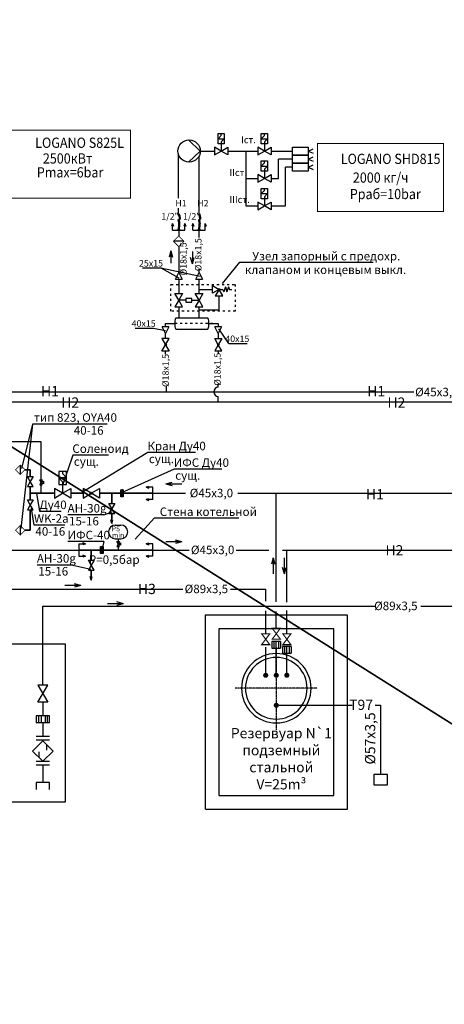
# Model space of a CAD drawing. Extents: x 1930125 to 4517663, y 161372 to 985097.
# Drawn here: x 2123643 to 2136103, y 358026 to 386928 of the extents above; entities that cross this region are included whole.
import ezdxf
from ezdxf.enums import TextEntityAlignment as Align

# ---------------------------------------------------------------- set-up
doc = ezdxf.new("R2010")
doc.units = 0
for name, pattern in [('5', [0]), ('ACAD_ISO03W100', [30, 12, -18]), ('gost5', [7, 5, -2, 0]), ('gost6', [12, 8, -1.5, 1, -1.5])]:
    doc.linetypes.add(name, pattern=pattern)
doc.layers.get('0').update_dxf_attribs({"linetype": 'CONTINUOUS'})
for name, color, linetype in [('ARM', 7, 'CONTINUOUS'), ('B1', 2, 'CONTINUOUS'), ('DIZEL', 145, 'CONTINUOUS'), ('gas', 42, 'CONTINUOUS'), ('kotel', 65, 'CONTINUOUS'), ('кео-оборудование', 6, 'CONTINUOUS')]:
    doc.layers.add(name, color=color, linetype=linetype)
doc.layers.add('CS_UNPLOTTED', color=254, linetype='CONTINUOUS', plot=False)
for name, color, linetype, lineweight in [('write', 255, 'CONTINUOUS', 30), ('АСО-КОНС', 211, 'CONTINUOUS', 35), ('ЖБ СТЕНЫ', 7, 'CONTINUOUS', 25), ('Нумерация КИП', 154, 'CONTINUOUS', 25)]:
    doc.layers.add(name, color=color, linetype=linetype, lineweight=lineweight)
doc.styles.add('gost', font='cs_gost2304a.shx', dxfattribs={"oblique": 15})
doc.styles.add('GOST 2.304', font='CS_Gost2304.shx')

msp = doc.modelspace()

# ---------------------------------------------------------------- hatches: boundary and pattern name
at = {"linetype": 'ByBlock'}
h = msp.add_hatch(dxfattribs=at)
h.set_pattern_fill('ANGLE', color=0, scale=1.24836, style=0)
h.set_pattern_definition([(180, (2704875.454, 189815.447), (0, 8.7197946), [6.3416688, -2.3781258]), (90, (2704875.454, 189815.447), (8.7197946, 5e-16), [6.3416688, -2.3781258])])
h.paths.add_polyline_path([(2126677.77, 373129.86), (2126642.46, 373129.86), (2126642.46, 373046.19), (2126677.77, 373046.19)])
h.paths.add_polyline_path([(2126677.77, 373046.19), (2126642.46, 373046.19), (2126642.46, 372919.92), (2126677.77, 372919.92)])
h = msp.add_hatch(dxfattribs=at)
h.set_pattern_fill('ANGLE', color=0, scale=1.24836, style=0)
h.set_pattern_definition([(180, (2704319.802, 188150.393), (0, 8.7197946), [6.3416688, -2.3781258]), (90, (2704319.802, 188150.393), (8.7197946, 5e-16), [6.3416688, -2.3781258])])
h.paths.add_polyline_path([(2126089.17, 371464.81), (2126053.86, 371464.81), (2126053.86, 371381.14), (2126089.17, 371381.14)])
h.paths.add_polyline_path([(2126089.17, 371381.14), (2126053.86, 371381.14), (2126053.86, 371254.87), (2126089.17, 371254.87)])

# ---------------------------------------------------------------- linework, layer by layer
at = {"color": 0, "linetype": 'ByBlock'}
for p, q in [((2129463.18, 383432.3), (2129555.02, 383525.35)), ((2129555.02, 383525.35), (2129555.02, 383585.4)), ((2130730.85, 383432.3), (2130822.7, 383525.35)), ((2130822.7, 383525.35), (2130822.7, 383585.4)), ((2129463.18, 383432.86), (2129646.87, 383432.86)), ((2129646.86, 383433.43), (2129556.17, 383339.25)), ((2129556.17, 383339.25), (2129556.17, 383069.39)), ((2130730.85, 383432.86), (2130914.54, 383432.86)), ((2130914.54, 383433.43), (2130823.84, 383339.25)), ((2130823.84, 383339.25), (2130823.84, 383069.39)), ((2130823.84, 383279.19), (2130823.84, 383069.39)), ((2130730.85, 382630.64), (2130822.7, 382723.7)), ((2130822.7, 382723.7), (2130822.7, 382783.75)), ((2130730.85, 382631.2), (2130914.54, 382631.2)), ((2130914.54, 382631.77), (2130823.84, 382537.59)), ((2130823.84, 382537.59), (2130823.84, 382267.74)), ((2130823.84, 382477.54), (2130823.84, 382267.74)), ((2130730.85, 381823.87), (2130822.7, 381916.93)), ((2130730.85, 381824.43), (2130914.54, 381824.43)), ((2130822.7, 381916.93), (2130822.7, 381976.98)), ((2130914.54, 381825), (2130823.84, 381730.82)), ((2130823.84, 381730.82), (2130823.84, 381460.97)), ((2130823.84, 381670.77), (2130823.84, 381460.97)), ((2128123.71, 380945.57), (2128095.24, 380865.89)), ((2128123.71, 380745.2), (2128123.71, 380945.57)), ((2128123.71, 380945.57), (2128152.19, 380865.89)), ((2128489.26, 380945.57), (2128460.78, 380865.89)), ((2128489.26, 380745.2), (2128489.26, 380945.57)), ((2128489.26, 380945.57), (2128517.73, 380865.89)), ((2128724.98, 380946.48), (2128696.51, 380866.8)), ((2128724.98, 380746.11), (2128724.98, 380946.48)), ((2128724.98, 380946.48), (2128753.45, 380866.8)), ((2129090.52, 380946.48), (2129062.05, 380866.8)), ((2129090.52, 380746.11), (2129090.52, 380946.48)), ((2129090.52, 380946.48), (2129119, 380866.8)), ((2128123.71, 380745.2), (2128489.26, 380745.2)), ((2128724.98, 380746.11), (2129090.52, 380746.11)), ((2128082.97, 380146.05), (2128082.97, 379779.37)), ((2128710.1, 380127.3), (2128710.1, 379761.01)), ((2125020.27, 373479.22), (2124790.65, 373479.22)), ((2124790.66, 373479.93), (2124904.03, 373362.2)), ((2124905.46, 373594.84), (2124905.46, 373669.9)), ((2125020.27, 373478.52), (2124905.46, 373594.84)), ((2124904.03, 373362.2), (2124904.03, 373024.88)), ((2126642.46, 373129.86), (2126642.46, 372919.92)), ((2127350.34, 373207.66), (2127430.02, 373236.14)), ((2127550.71, 373207.66), (2127350.34, 373207.66)), ((2127350.34, 373207.66), (2127430.02, 373179.19)), ((2127550.71, 372842.12), (2127550.71, 373207.66)), ((2127350.34, 372842.12), (2127430.02, 372870.59)), ((2127550.71, 372842.12), (2127350.34, 372842.12)), ((2127350.34, 372842.12), (2127430.02, 372813.64)), ((2125375.9, 371542.61), (2125375.9, 371177.06)), ((2125375.9, 371542.61), (2125576.27, 371542.61)), ((2125576.27, 371542.61), (2125496.59, 371571.08)), ((2125576.27, 371542.61), (2125496.59, 371514.13)), ((2126053.86, 371464.81), (2126053.86, 371254.87)), ((2127350.34, 371542.61), (2127430.02, 371571.08)), ((2127550.71, 371542.61), (2127350.34, 371542.61)), ((2127350.34, 371542.61), (2127430.02, 371514.13)), ((2127550.71, 371177.06), (2127550.71, 371542.61)), ((2125375.9, 371177.06), (2125576.27, 371177.06)), ((2125576.27, 371177.06), (2125496.59, 371205.54)), ((2125576.27, 371177.06), (2125496.59, 371148.59)), ((2127350.34, 371177.06), (2127430.02, 371205.54)), ((2127550.71, 371177.06), (2127350.34, 371177.06)), ((2127350.34, 371177.06), (2127430.02, 371148.59))]:
    msp.add_line(p, q, dxfattribs=at)
at = {"color": 0, "linetype": 'ByBlock', "lineweight": 30}
for p, q in [((2128307.81, 381689.79), (2128307.81, 382961.29)), ((2128941.28, 383069.4), (2129361.77, 383069.4)), ((2129750.57, 383069.4), (2130629.44, 383069.4)), ((2130283.1, 383069.4), (2130283.1, 381460.97)), ((2131018.24, 383069.4), (2131646.66, 383069.4)), ((2132105.78, 383069.4), (2132257.43, 383133.9)), ((2132105.78, 383069.4), (2132257.43, 383004.9)), ((2128906.3, 381230.1), (2128906.3, 382924.95)), ((2131241.45, 382267.74), (2131241.45, 382834.49)), ((2131646.66, 382834.49), (2131241.45, 382834.49)), ((2132105.78, 382834.49), (2132257.43, 382898.99)), ((2132105.78, 382834.49), (2132257.43, 382769.99)), ((2132105.78, 382599.57), (2132257.43, 382664.07)), ((2131646.66, 382599.57), (2131444.06, 382599.57)), ((2131444.06, 381460.97), (2131444.06, 382599.57)), ((2132105.78, 382599.57), (2132257.43, 382535.08)), ((2130283.1, 382267.74), (2130629.44, 382267.74)), ((2131018.24, 382267.74), (2131241.45, 382267.74)), ((2128307.81, 381697.45), (2128307.81, 381831.2)), ((2128307.81, 381228.27), (2128307.81, 381398.5)), ((2128906.3, 381263.04), (2128906.3, 381401.79)), ((2128906.3, 381229.41), (2128906.3, 381296.67)), ((2130283.1, 381460.97), (2130629.44, 381460.97)), ((2131018.24, 381460.97), (2131444.06, 381460.97)), ((2128275.99, 380752.04), (2128275.99, 380771.03)), ((2128275.99, 380752.04), (2128347.86, 380752.04)), ((2128309.11, 380743.34), (2128309.11, 380577.15)), ((2128347.86, 380752.04), (2128347.86, 380771.03)), ((2128874.48, 380752.95), (2128874.48, 380771.94)), ((2128874.48, 380752.95), (2128946.35, 380752.95)), ((2128907.74, 380537.65), (2128907.75, 380746.11)), ((2128946.35, 380752.95), (2128946.35, 380771.94)), ((2128309.11, 380268.42), (2128309.11, 380212.28)), ((2128309.11, 380212.28), (2128309.11, 379503.54)), ((2128907.71, 379503.54), (2128907.71, 379601.38)), ((2128309.11, 379306.93), (2128309.11, 378887.57)), ((2128907.71, 378887.57), (2128907.71, 379306.93)), ((2128309.11, 378498.77), (2128309.11, 378175.88)), ((2128907.71, 378175.88), (2128907.71, 378498.77)), ((2127924.19, 378013.92), (2128191.65, 378013.97)), ((2127924.19, 377915.13), (2127924.19, 378013.92)), ((2129194.84, 378014.39), (2129471.42, 378014.44)), ((2129471.42, 378014.44), (2129471.42, 377915.13)), ((2127924.19, 377567.03), (2127924.19, 377718.52)), ((2129471.42, 377718.52), (2129471.42, 377567.55)), ((2127924.19, 377106.49), (2127924.19, 377202.53)), ((2129471.42, 377385.35), (2129471.42, 377385.24)), ((2129471.42, 377203.05), (2129471.42, 377134.96)), ((2127949.63, 376003.34), (2127949.63, 376172.25)), ((2129471.42, 376138.07), (2129471.42, 376238.82)), ((2108460.08, 376003.34), (2135204.74, 376003.34)), ((2129471.42, 375712.06), (2129471.42, 375868.6)), ((2108751.35, 375712.06), (2136441.08, 375712.06)), ((2123929.39, 373715.62), (2123848.69, 373715.62)), ((2127550.71, 373024.89), (2128510.86, 373024.89)), ((2130043, 373024.89), (2138848.72, 373024.89)), ((2131172.61, 369836.14), (2131172.61, 373024.89)), ((2126347.67, 372136.49), (2126316.12, 372245.24)), ((2126347.67, 372136.49), (2126379.23, 372245.24)), ((2121598.14, 371359.84), (2125375.9, 371359.84)), ((2127550.71, 371359.84), (2128613.48, 371359.84)), ((2129999.33, 371359.84), (2130956.66, 371359.84)), ((2131350.14, 371359.84), (2138642.47, 371359.84)), ((2131483.02, 369827.94), (2131483.02, 371359.84)), ((2125743.05, 370471.44), (2125711.49, 370580.19)), ((2125743.05, 370471.44), (2125774.61, 370580.19)), ((2123050.17, 370212.4), (2128426.22, 370212.4)), ((2129830.23, 370212.4), (2130862.2, 370212.4)), ((2130862.2, 369860.73), (2130862.2, 370212.4)), ((2124321.84, 369713.81), (2134073.41, 369713.81)), ((2124321.84, 367393.52), (2124321.84, 369713.81)), ((2135413.47, 369713.81), (2138538.31, 369713.81)), ((2130862.2, 368920.34), (2130862.2, 369573.84)), ((2131172.61, 369076.91), (2131172.61, 369557.45)), ((2131483.02, 368909.95), (2131483.02, 369582.04)), ((2124992.27, 368598.29), (2120491.47, 368598.29)), ((2124992.27, 363967.36), (2124992.27, 368598.29)), ((2130862.2, 367684.02), (2130862.2, 368513.77)), ((2131172.61, 367684.02), (2131172.61, 368675.66)), ((2131483.02, 367684.02), (2131482.19, 368528.28)), ((2124171.84, 366893.52), (2124471.84, 367393.52)), ((2124471.84, 367393.52), (2124171.84, 367393.52)), ((2124171.84, 367393.52), (2124471.84, 366893.52)), ((2124471.84, 366893.52), (2124171.84, 366893.52)), ((2124321.84, 366893.52), (2124321.84, 366493.52)), ((2124521.84, 366493.52), (2124121.84, 366493.52)), ((2124121.84, 366493.52), (2124121.84, 366293.52)), ((2124194.65, 366493.52), (2124194.65, 366293.52)), ((2124271.75, 366493.52), (2124271.75, 366293.52)), ((2124387.4, 366493.52), (2124387.4, 366293.52)), ((2124447.36, 366493.52), (2124447.36, 366293.52)), ((2124521.84, 366293.52), (2124521.84, 366493.52)), ((2124121.84, 366293.52), (2124521.84, 366293.52)), ((2124321.84, 366293.52), (2124321.84, 365893.52)), ((2124021.84, 365459.96), (2124321.84, 365759.96)), ((2124121.84, 365893.52), (2124521.84, 365893.52)), ((2124121.84, 365793.52), (2124521.84, 365793.52)), ((2124321.84, 365759.96), (2124621.84, 365459.96)), ((2124441.84, 365481.02), (2124441.84, 365639.96)), ((2124321.84, 365159.96), (2124021.84, 365459.96)), ((2124201.84, 365438.9), (2124201.84, 365279.96)), ((2124621.84, 365459.96), (2124321.84, 365159.96)), ((2124121.84, 365159.96), (2124521.84, 365159.96)), ((2124121.84, 365059.96), (2124521.84, 365059.96)), ((2124321.84, 365059.96), (2124321.84, 364535.18)), ((2124521.84, 364535.18), (2124121.84, 364535.18)), ((2124121.84, 364535.18), (2124121.84, 364335.18)), ((2124521.84, 364335.18), (2124521.84, 364535.18)), ((2120491.47, 363967.36), (2124992.27, 363967.36))]:
    msp.add_line(p, q, dxfattribs=at)
at = {"color": 0, "linetype": 'ByBlock', "lineweight": -2}
for p, q in [((2128082.97, 380146.05), (2128032.79, 379959.45)), ((2128082.97, 380146.05), (2128132.06, 379959.16)), ((2128710.11, 379761), (2128659.93, 379947.6)), ((2128710.11, 379761), (2128759.19, 379947.89)), ((2128232.74, 378175.88), (2129153.58, 378175.88)), ((2129153.58, 377837.78), (2128232.74, 377837.78)), ((2127932.7, 373306.76), (2128119.3, 373356.94)), ((2127932.7, 373306.76), (2128119.59, 373257.68)), ((2127932.7, 373306.76), (2128399.4, 373306.76)), ((2128399.4, 371601.83), (2127932.7, 371601.83)), ((2128399.4, 371601.83), (2128212.51, 371650.92)), ((2128399.4, 371601.83), (2128212.8, 371551.65)), ((2131076.59, 371130.82), (2131027.5, 370943.93)), ((2131076.59, 371130.82), (2131126.77, 370944.22)), ((2131076.59, 371130.82), (2131076.59, 370664.12)), ((2131409.83, 370664.12), (2131409.83, 371130.82)), ((2131409.83, 370664.12), (2131359.65, 370850.72)), ((2131409.83, 370664.12), (2131458.91, 370851.01)), ((2125436.72, 370321.78), (2124970.02, 370321.78)), ((2125436.72, 370321.78), (2125249.83, 370370.86)), ((2125436.72, 370321.78), (2125250.12, 370271.6)), ((2126684.76, 369786.04), (2126218.06, 369786.04)), ((2126684.76, 369786.04), (2126497.86, 369835.12)), ((2126684.76, 369786.04), (2126498.16, 369735.86))]:
    msp.add_line(p, q, dxfattribs=at)
at = {"ltscale": 100}
msp.add_line((2130101.68, 379812.56), (2134015.41, 379812.56), dxfattribs=at)
for p, q in [((2127248.54, 379641.5), (2127782.77, 379641.5)), ((2127782.77, 379641.5), (2128313.2, 379354.84)), ((2127782.77, 379641.5), (2128943.31, 379399.98)), ((2128210.8, 379306.93), (2128309.11, 379503.54)), ((2128309.11, 379503.54), (2128407.41, 379306.93)), ((2128809.41, 379306.93), (2128907.71, 379503.54)), ((2128907.71, 379503.54), (2129006.01, 379306.93)), ((2128210.8, 379306.93), (2128407.41, 379306.93)), ((2128809.41, 379306.93), (2129006.01, 379306.93)), ((2128907.71, 379011.83), (2129301.52, 379011.83)), ((2129495.91, 379011.82), (2129607.17, 379011.82)), ((2129607.17, 379011.82), (2129630.93, 378935.33)), ((2129678.47, 379088.31), (2129630.93, 378935.33)), ((2129678.47, 379088.31), (2129726, 378935.33)), ((2129773.54, 379088.31), (2129726, 378935.33)), ((2129773.54, 379088.31), (2129797.3, 379011.82)), ((2129797.3, 379011.82), (2129872.81, 379011.82)), ((2128520.5, 378693.17), (2128309.1, 378693.17)), ((2128696.31, 378693.17), (2128907.71, 378693.17)), ((2129495.92, 378411.05), (2129495.92, 378817.43)), ((2128907.71, 378411.05), (2129495.92, 378411.05)), ((2127032.68, 377873.68), (2127566.91, 377873.68)), ((2127566.91, 377873.68), (2127923.52, 377807.36)), ((2128022.49, 377915.13), (2127825.88, 377915.13)), ((2127924.19, 377718.52), (2127825.88, 377915.13)), ((2128022.49, 377915.13), (2127924.19, 377718.52)), ((2129569.72, 377915.13), (2129373.11, 377915.13)), ((2129471.42, 377718.52), (2129373.11, 377915.13)), ((2129569.72, 377915.13), (2129471.42, 377718.52)), ((2129782.07, 377426.34), (2129482.43, 377855.86)), ((2129782.07, 377426.34), (2130316.3, 377426.34))]:
    msp.add_line(p, q)
at = {"color": 0, "linetype": 'ACAD_ISO03W100', "lineweight": -2, "ltscale": 5}
msp.add_line((2129309.65, 378014.43), (2128118.44, 378013.94), dxfattribs=at)
at = {"color": 0, "linetype": 'ByBlock'}
for points in [[(2129463.18, 383585.4), (2129646.87, 383585.4), (2129646.87, 383279.19), (2129463.18, 383279.19)], [(2130730.85, 383585.4), (2130914.54, 383585.4), (2130914.54, 383279.19), (2130730.85, 383279.19)], [(2130730.85, 382783.75), (2130914.54, 382783.75), (2130914.54, 382477.54), (2130730.85, 382477.54)], [(2130730.85, 381976.98), (2130914.54, 381976.98), (2130914.54, 381670.77), (2130730.85, 381670.77)], [(2128696.31, 378639.66), (2128696.31, 378746.68), (2128520.5, 378746.68), (2128520.5, 378639.66)], [(2125020.27, 373669.9), (2124790.65, 373669.9), (2124790.65, 373287.13), (2125020.27, 373287.13)], [(2126607.15, 373129.86), (2126677.77, 373129.86), (2126677.77, 372919.92), (2126607.15, 372919.92)], [(2126018.55, 371464.81), (2126089.17, 371464.81), (2126089.17, 371254.87), (2126018.55, 371254.87)]]:
    msp.add_lwpolyline(points, close=True, dxfattribs=at)
at = {"color": 0, "linetype": 'ByBlock', "lineweight": 30}
for points in [[(2131646.66, 383186.85), (2132105.78, 383186.85), (2132105.78, 382951.94), (2131646.66, 382951.94)], [(2131646.66, 382951.94), (2132105.78, 382951.94), (2132105.78, 382717.03), (2131646.66, 382717.03)], [(2131646.66, 382717.03), (2132105.78, 382717.03), (2132105.78, 382482.12), (2131646.66, 382482.12)]]:
    msp.add_lwpolyline(points, close=True, dxfattribs=at)
for points, const_width in [([(2128309.11, 380577.15), (2128154.74, 380422.78), (2128309.11, 380268.42), (2128463.47, 380422.78)], 24.2), ([(2123518.39, 373715.62), (2123658.72, 373575.29), (2123799.06, 373715.62), (2123658.72, 373855.96)], 22), ([(2123518.39, 371941.67), (2123658.72, 371801.34), (2123799.06, 371941.67), (2123658.72, 372082)], 22)]:
    msp.add_lwpolyline(points, close=True, dxfattribs=dict(at, const_width=const_width))
for points in [[(2128463.47, 380422.78), (2128154.74, 380422.78)], [(2123658.72, 373855.96), (2123658.72, 373575.29)], [(2123658.72, 372082), (2123658.72, 371801.34)]]:
    msp.add_lwpolyline(points, dxfattribs=at)
at = {"color": 0, "linetype": 'ACAD_ISO03W100', "lineweight": -2, "ltscale": 5}
msp.add_lwpolyline([(2128082.7, 379157.54), (2129965.82, 379157.54), (2129965.82, 378372.8), (2128082.7, 378372.8)], close=True, dxfattribs=at)
msp.add_circle((2128614.88, 383071.99), 326.41)
at = {"color": 0, "linetype": 'ByBlock'}
for centre, radius in [((2129495.91, 379011.82), 25.24), ((2127924.15, 377384.78), 22.84), ((2129471.46, 377385.3), 22.84), ((2125744.93, 373024.89), 30.46)]:
    msp.add_circle(centre, radius, dxfattribs=at)
at = {"color": 0, "linetype": 'ByBlock', "lineweight": 30}
msp.add_arc((2129471.42, 376003.34), 134.74, 90, 270, dxfattribs=at)
at = {"color": 0, "linetype": 'ByBlock', "lineweight": -2}
for centre, major_axis in [((2128232.74, 378006.83), (0, -169.05)), ((2129153.75, 378007.33), (0, 169.05))]:
    msp.add_ellipse(centre, major_axis=major_axis, ratio=0.24327469, start_param=3.14159265, end_param=6.28318531, dxfattribs=at)
at = {"layer": 'ARM', "color": 0, "linetype": '5'}
for p, q in [((2129361.77, 383181.63), (2129361.77, 382957.16)), ((2129556.17, 383069.4), (2129361.77, 383181.63)), ((2129361.77, 382957.16), (2129556.17, 383069.4)), ((2129556.17, 383069.4), (2129750.57, 383181.63)), ((2129750.57, 382957.16), (2129556.17, 383069.4)), ((2129750.57, 383181.63), (2129750.57, 382957.16)), ((2130629.44, 383181.63), (2130629.44, 382957.16)), ((2130823.84, 383069.4), (2130629.44, 383181.63)), ((2130629.44, 382957.16), (2130823.84, 383069.4)), ((2130823.84, 383069.4), (2131018.24, 383181.63)), ((2131018.24, 382957.16), (2130823.84, 383069.4)), ((2131018.24, 383181.63), (2131018.24, 382957.16)), ((2130629.44, 382379.98), (2130629.44, 382155.5)), ((2130823.84, 382267.74), (2130629.44, 382379.98)), ((2130823.84, 382267.74), (2131018.24, 382379.98)), ((2131018.24, 382379.98), (2131018.24, 382155.5)), ((2130629.44, 382155.5), (2130823.84, 382267.74)), ((2131018.24, 382155.5), (2130823.84, 382267.74)), ((2130629.44, 381573.21), (2130629.44, 381348.73)), ((2130823.84, 381460.97), (2130629.44, 381573.21)), ((2130823.84, 381460.97), (2131018.24, 381573.21)), ((2131018.24, 381573.21), (2131018.24, 381348.73)), ((2130629.44, 381348.73), (2130823.84, 381460.97)), ((2131018.24, 381348.73), (2130823.84, 381460.97)), ((2129301.52, 378899.59), (2129301.52, 379124.07)), ((2129301.52, 379124.07), (2129495.93, 379011.83)), ((2129495.92, 379011.83), (2129301.52, 378899.59)), ((2129495.92, 379011.83), (2129383.68, 378817.43)), ((2129608.16, 378817.43), (2129495.92, 379011.83)), ((2128196.87, 378887.57), (2128421.34, 378887.57)), ((2128309.1, 378693.17), (2128196.87, 378887.57)), ((2128309.1, 378693.17), (2128196.87, 378498.77)), ((2128421.34, 378887.57), (2128309.11, 378693.17)), ((2128421.34, 378498.77), (2128309.11, 378693.17)), ((2128795.47, 378887.57), (2129019.95, 378887.57)), ((2128907.71, 378693.17), (2128795.47, 378887.57)), ((2128907.71, 378693.17), (2128795.47, 378498.77)), ((2129019.95, 378887.57), (2128907.71, 378693.17)), ((2129019.95, 378498.77), (2128907.71, 378693.17)), ((2129383.68, 378817.43), (2129608.16, 378817.43)), ((2128196.87, 378498.77), (2128421.34, 378498.77)), ((2128795.47, 378498.77), (2129019.95, 378498.77)), ((2128029.37, 377567.03), (2127818.93, 377567.03)), ((2127818.93, 377567.03), (2127924.15, 377384.78)), ((2127924.15, 377384.78), (2128029.37, 377567.03)), ((2129366.23, 377567.55), (2129576.67, 377567.55)), ((2129471.45, 377385.3), (2129366.23, 377567.55)), ((2129576.67, 377567.55), (2129471.45, 377385.3)), ((2127818.93, 377202.53), (2127924.15, 377384.78)), ((2128029.37, 377202.53), (2127818.93, 377202.53)), ((2127924.15, 377384.78), (2128029.37, 377202.53)), ((2129471.45, 377385.3), (2129366.23, 377203.05)), ((2129366.23, 377203.05), (2129576.67, 377203.05)), ((2129576.67, 377203.05), (2129471.45, 377385.3)), ((2123870.06, 373521.5), (2124038.42, 373521.5)), ((2123954.24, 373375.7), (2123870.06, 373521.5)), ((2124038.42, 373521.5), (2123954.24, 373375.7)), ((2123954.24, 373375.7), (2123870.06, 373229.9)), ((2123870.06, 373229.9), (2124038.42, 373229.9)), ((2124038.42, 373229.9), (2123954.24, 373375.7)), ((2124661.03, 373165.19), (2124661.03, 372884.59)), ((2124904.03, 373024.89), (2124661.03, 373165.19)), ((2124904.03, 373024.89), (2125147.03, 373165.19)), ((2125147.03, 373165.19), (2125147.03, 372884.59)), ((2125501.93, 373165.19), (2125501.93, 372884.59)), ((2125744.93, 373024.89), (2125501.93, 373165.19)), ((2125744.93, 373024.89), (2125987.93, 373165.19)), ((2125987.93, 373165.19), (2125987.93, 372884.59)), ((2124661.03, 372884.59), (2124904.03, 373024.89)), ((2125147.03, 372884.59), (2124904.03, 373024.89)), ((2125501.93, 372884.59), (2125744.93, 373024.89)), ((2125987.93, 372884.59), (2125744.93, 373024.89)), ((2123870.06, 372830.77), (2124038.42, 372830.77)), ((2123954.24, 372684.97), (2123870.06, 372830.77)), ((2123954.24, 372684.97), (2123870.06, 372539.17)), ((2124038.42, 372830.77), (2123954.24, 372684.97)), ((2124038.42, 372539.17), (2123954.24, 372684.97)), ((2126263.5, 372727.57), (2126431.85, 372727.57)), ((2126347.67, 372581.77), (2126263.5, 372727.57)), ((2126347.67, 372581.77), (2126263.5, 372435.97)), ((2126431.85, 372727.57), (2126347.67, 372581.77)), ((2126431.85, 372435.97), (2126347.67, 372581.77)), ((2123870.06, 372539.17), (2124038.42, 372539.17)), ((2126263.5, 372435.97), (2126431.85, 372435.97)), ((2125658.87, 371062.52), (2125827.23, 371062.52)), ((2125743.05, 370916.72), (2125658.87, 371062.52)), ((2125743.05, 370916.72), (2125658.87, 370770.92)), ((2125827.23, 371062.52), (2125743.05, 370916.72)), ((2125827.23, 370770.92), (2125743.05, 370916.72)), ((2125658.87, 370770.92), (2125827.23, 370770.92))]:
    msp.add_line(p, q, dxfattribs=at)
at = {"layer": 'ARM', "linetype": '5'}
msp.add_line((2129597.19, 379180.69), (2130101.68, 379812.56), dxfattribs=at)
at = {"layer": 'ARM', "color": 0, "linetype": '5', "lineweight": 50}
for points in [[(2128309.11, 380752.77), (2128317.11, 380830.13), (2128333.99, 380972.76), (2128317.47, 381001.65), (2128299.9, 381063.78), (2128321.62, 381061.53), (2128352.53, 381061.16), (2128347.19, 381124.81), (2128307.81, 381228.27)], [(2128907.59, 380753.68), (2128915.6, 380831.04), (2128932.48, 380973.67), (2128915.96, 381002.56), (2128898.38, 381064.69), (2128920.11, 381062.44), (2128951.02, 381062.07), (2128945.68, 381125.72), (2128906.3, 381229.18)]]:
    msp.add_open_spline(points, degree=3, knots=[0, 0, 0, 0, 39.8632028, 65.02180462, 89.54158219, 93.57175326, 94.62831236, 135.75322239, 135.75322239, 135.75322239, 135.75322239], dxfattribs=at)
at = {"layer": 'DIZEL', "color": 7}
for p, q in [((2131298.96, 368676.84), (2131046.25, 368676.84)), ((2131046.25, 368676.84), (2131046.25, 368476.84)), ((2131101.34, 368676.84), (2131101.34, 368476.84)), ((2131239, 368676.84), (2131239, 368476.84)), ((2131298.96, 368676.84), (2131298.96, 368476.84)), ((2131608.54, 368529.46), (2131355.83, 368529.46)), ((2131355.83, 368529.46), (2131355.83, 368329.46)), ((2131410.92, 368529.46), (2131410.92, 368329.46)), ((2131548.58, 368529.46), (2131548.58, 368329.46)), ((2131608.54, 368529.46), (2131608.54, 368329.46)), ((2131046.25, 368476.84), (2131298.96, 368476.84)), ((2131355.83, 368329.46), (2131608.54, 368329.46)), ((2131172.61, 366803.45), (2133394.67, 366803.45)), ((2134072.17, 366803.45), (2134233.81, 366803.45)), ((2134233.81, 366803.45), (2134233.81, 364772.78)), ((2134433.81, 364772.78), (2134033.81, 364772.78)), ((2134033.81, 364772.78), (2134033.81, 364472.78)), ((2134433.81, 364472.78), (2134433.81, 364772.78)), ((2134033.81, 364472.78), (2134433.81, 364472.78))]:
    msp.add_line(p, q, dxfattribs=at)
at = {"layer": 'DIZEL', "color": 7, "linetype": 'gost5', "lineweight": -3}
msp.add_lwpolyline([(2129085.41, 363755.57), (2133259.81, 363755.57), (2133259.81, 369446.77), (2129085.41, 369446.77)], close=True, dxfattribs=at)
at = {"layer": 'DIZEL', "color": 7, "const_width": 32}
for points in [[(2131292.61, 368743.93), (2131052.61, 368743.93), (2131292.61, 369063.93), (2131052.61, 369063.93)], [(2130982.2, 368582.03), (2130742.2, 368582.03), (2130982.2, 368902.03), (2130742.2, 368902.03)], [(2131603.02, 368582.03), (2131363.02, 368582.03), (2131603.02, 368902.03), (2131363.02, 368902.03)]]:
    msp.add_lwpolyline(points, close=True, dxfattribs=at)
at = {"layer": 'DIZEL', "color": 7, "linetype": 'Continuous', "lineweight": -3}
msp.add_lwpolyline([(2129485.41, 364155.57), (2132859.81, 364155.57), (2132859.81, 369046.77), (2129485.41, 369046.77)], close=True, dxfattribs=at)
at = {"layer": 'DIZEL', "color": 7, "linetype": 'gost6'}
for points in [[(2131172.61, 368501.47), (2131172.61, 366072.06)], [(2132376.72, 367303.45), (2129968.49, 367303.45)]]:
    msp.add_lwpolyline(points, dxfattribs=at)
at = {"layer": 'DIZEL', "color": 7, "linetype": 'Continuous'}
for points in [[(2130152.61, 367303.45, 1), (2132192.61, 367303.45, 1)], [(2130267.61, 367303.45, 1), (2132077.61, 367303.45, 1)]]:
    msp.add_lwpolyline(points, format="xyb", close=True, dxfattribs=at)
at = {"layer": 'DIZEL', "color": 7, "linetype": 'Continuous', "lineweight": -3, "const_width": 75}
for points in [[(2130862.2, 367646.52, 1), (2130862.2, 367721.52, 1)], [(2131172.61, 367646.52, 1), (2131172.61, 367721.52, 1)], [(2131483.02, 367646.52, 1), (2131483.02, 367721.52, 1)], [(2131172.61, 366765.95, 1), (2131172.61, 366840.95, 1)]]:
    msp.add_lwpolyline(points, format="xyb", close=True, dxfattribs=at)
at = {"layer": 'gas', "ltscale": 100}
for p, q in [((2124016, 375056.63), (2123680.27, 371996.56)), ((2124016, 375056.63), (2123691.89, 373750.32)), ((2126208.47, 375056.63), (2124016, 375056.63)), ((2125199.59, 374142.68), (2124905.46, 373287.13)), ((2126248.39, 374142.68), (2125199.59, 374142.68)), ((2127400.83, 374220.1), (2125538.74, 373087.72)), ((2128802.06, 374220.1), (2127400.83, 374220.1)), ((2128173.89, 373733.2), (2126626.88, 373037.2)), ((2129575.11, 373733.2), (2128173.89, 373733.2)), ((2124233.19, 372493.43), (2124141.74, 373024.89)), ((2124071.43, 372091.76), (2123985.84, 372580.11)), ((2124856.4, 372493.43), (2124233.19, 372493.43)), ((2126107.69, 372392.68), (2125058.9, 372392.68)), ((2126107.69, 372392.68), (2126355.04, 372480.03)), ((2127032.01, 371678.15), (2127603.08, 372309.15)), ((2127603.08, 372309.15), (2130074.69, 372309.15)), ((2124971.98, 372091.76), (2124071.43, 372091.76)), ((2126107.69, 371606.19), (2125058.9, 371606.19)), ((2126107.69, 371606.19), (2126053.86, 371359.84)), ((2125206.48, 370920.89), (2124157.69, 370920.89)), ((2125206.48, 370920.89), (2125732.6, 370802.17))]:
    msp.add_line(p, q, dxfattribs=at)
at = {"layer": 'kotel', "color": 7, "lineweight": -3, "ltscale": 0.5, "const_width": 30}
for points in [[(2123193.06, 381687.18), (2123193.06, 383687.18), (2126892.35, 383687.18), (2126892.35, 381687.18)], [(2132379.13, 381297.85), (2132379.13, 383297.85), (2136078.42, 383297.85), (2136078.42, 381297.85)]]:
    msp.add_lwpolyline(points, close=True, dxfattribs=at)
at = {"layer": 'АСО-КОНС'}
for p, q in [((2123954.24, 373715.62), (2123799.06, 373715.62)), ((2123929.39, 373715.62), (2123799.06, 373715.62)), ((2123954.24, 373715.62), (2123954.24, 373521.5)), ((2123954.24, 373229.9), (2123954.24, 373024.89)), ((2123954.24, 373024.89), (2123954.24, 372830.77)), ((2124661.03, 373024.89), (2123954.24, 373024.89)), ((2125501.93, 373024.89), (2125147.03, 373024.89)), ((2126607.15, 373024.89), (2125987.93, 373024.89)), ((2126347.67, 373024.89), (2126347.67, 372727.57)), ((2127550.71, 373024.89), (2126677.77, 373024.89)), ((2123954.24, 372539.17), (2123954.24, 371941.67)), ((2126347.67, 372435.97), (2126347.67, 372136.49)), ((2123954.24, 371941.67), (2123799.06, 371941.67)), ((2125375.9, 371359.84), (2127550.71, 371359.84)), ((2125743.05, 371359.84), (2125743.05, 371062.52)), ((2125743.05, 370770.92), (2125743.05, 370471.44))]:
    msp.add_line(p, q, dxfattribs=at)
at = {"layer": 'ЖБ СТЕНЫ', "color": 0, "linetype": 'ByBlock'}
for q in [(2128597.26, 383397.92), (2128597.26, 382740.87)]:
    msp.add_line((2128941.28, 383069.4), q, dxfattribs=at)
at = {"layer": 'Нумерация КИП'}
for p, q in [((2124268.11, 373345.83), (2124343.11, 373383.33)), ((2124343.11, 373308.33), (2124268.11, 373345.83)), ((2124343.11, 373383.33), (2124343.11, 373308.33)), ((2126449.44, 372092.68), (2126611.99, 372092.68)), ((2126449.44, 371692.68), (2126611.99, 371692.68)), ((2126530.71, 371692.68), (2126530.71, 371613.96)), ((2126530.71, 371538.96), (2126605.71, 371576.46)), ((2126605.71, 371501.46), (2126530.71, 371538.96)), ((2126530.71, 371463.96), (2126530.71, 371359.84)), ((2126605.71, 371576.46), (2126605.71, 371501.46))]:
    msp.add_line(p, q, dxfattribs=at)
at = {"layer": 'Нумерация КИП', "ltscale": 100}
for points in [[(2122682.99, 374543.3), (2124268.11, 374543.3), (2124268.11, 373420.83)], [(2124268.11, 373270.83), (2124268.11, 373024.89)]]:
    msp.add_lwpolyline(points, dxfattribs=at)
for points in [[(2124305.61, 373270.83), (2124230.61, 373420.83), (2124305.61, 373420.83), (2124230.61, 373270.83)], [(2126568.21, 371463.96), (2126493.21, 371613.96), (2126568.21, 371613.96), (2126493.21, 371463.96)]]:
    msp.add_lwpolyline(points, close=True, dxfattribs=at)
at = {"layer": 'Нумерация КИП'}
for centre, start, end in [((2126449.44, 371892.68), 90, 270), ((2126611.99, 371892.68), 270, 90)]:
    msp.add_arc(centre, 200, start, end, dxfattribs=at)

# ---------------------------------------------------------------- texts
at = {"color": 0, "linetype": 'ByBlock', "style": 'gost', "oblique": 15, "width": 0.9}
for s, p in [('LOGANO S825L', (2124096.99, 383165.26)), ('2500кВт', (2124322.74, 382704.35)), ('LOGANO SHD815', (2133064.19, 382692.3)), ('Рmax=6bar', (2124145.88, 382297.3)), ('2000 кг/ч', (2133419.08, 382142.99)), ('Рраб=10bar', (2133329.72, 381659.93))]:
    msp.add_text(s, height=300, dxfattribs=at).set_placement(p)
at = {"color": 0, "style": 'gost', "oblique": 15}
for s, p in [('Н1', (2128210.89, 381445.83)), ('Н2', (2128853.49, 381445.83))]:
    msp.add_text(s, height=189.901, dxfattribs=at).set_placement(p)
for p in [(2128446.72, 379906.27, -1996932.69), (2128882.65, 380029.4, -1471424.09), (2127924.57, 376631.84, -1471424.09), (2129446.36, 376666.83, -1471424.09)]:
    msp.add_text('%%C18х1,5', height=189.901, rotation=90, dxfattribs=at).set_placement(p, align=Align.MIDDLE_CENTER)
at = {"ltscale": 100, "style": 'gost', "oblique": 15}
for s, p in [('Узел запорный с предохр.', (2130469.18, 379862.56)), ('клапаном и концевым выкл.', (2130251.68, 379462.56))]:
    msp.add_text(s, height=250, dxfattribs=at).set_placement(p)
at = {"color": 0, "style": 'gost', "oblique": 15}
for s, p in [('25х15', (2127496.49, 379776.44, -1471424.09)), ('40х15', (2127280.63, 378008.63, -1471424.09)), ('40х15', (2130030.02, 377561.29, -1471424.09))]:
    msp.add_text(s, height=189.901, dxfattribs=at).set_placement(p, align=Align.MIDDLE_CENTER)
at = {"layer": 'ARM', "color": 0, "linetype": '5', "insert": (2131321.54, 365234.48), "char_height": 300, "width": 3361.7829, "attachment_point": 5, "style": 'gost'}
msp.add_mtext('{\\T0.85;Резервуар N`1\\Pподземный стальной V=25m³}', dxfattribs=at)
at = {"layer": 'B1', "color": 0, "style": 'gost', "oblique": 15}
for s, p in [('%%C45х3,0', (2135883.9, 375998.42)), ('%%C45х3,0', (2129269.02, 373033.23)), ('%%C45х3,0', (2129305.11, 371364.17)), ('Р=0,5бар', (2126417.91, 371079.41))]:
    msp.add_text(s, height=250, dxfattribs=at).set_placement(p, align=Align.MIDDLE_CENTER)
for p in [(2129121.08, 370094.57), (2134680.82, 369595.48)]:
    msp.add_text('%%C89х3,5', height=250, dxfattribs=at).set_placement(p, align=Align.CENTER)
at = {"layer": 'gas', "ltscale": 100, "style": 'gost', "oblique": 15}
for s, p in [('тип 823, OYA40', (2124060.87, 375125.68)), ('40-16', (2125229.68, 374747.46)), ('Соленоид', (2125188.67, 374211.74)), ('Кран Ду40', (2127389.91, 374289.16)), ('сущ.', (2125231.92, 373833.51)), ('сущ.', (2127433.17, 373910.93)), ('ИФС Ду40', (2128162.96, 373802.26)), ('сущ.', (2128206.22, 373424.03)), ('Ду40', (2124222.27, 372562.48)), ('AH-30g', (2125047.98, 372461.73)), ('Стена котельной', (2127753.08, 372359.15)), ('WK-2a', (2124060.51, 372160.81)), ('15-16', (2125091.23, 372083.51)), ('40-16', (2124103.76, 371782.59)), ('ИФС-40', (2125047.98, 371675.25)), ('AH-30g', (2124146.77, 370989.94)), ('15-16', (2124190.02, 370611.72))]:
    msp.add_text(s, height=250, dxfattribs=at).set_placement(p)
at = {"layer": 'gas', "color": 1, "ltscale": 100, "char_height": 200, "width": 747.9927, "attachment_point": 1, "style": 'GOST 2.304'}
for s, insert in [('Iст.', (2130139.22, 383502.06)), ('IIст.', (2129798.77, 382540.6)), ('IIIст.', (2129798.77, 381748.73))]:
    msp.add_mtext(s, dxfattribs=dict(at, insert=insert))
at = {"layer": 'write', "color": 7, "style": 'gost', "oblique": 15}
msp.add_text('Т97', height=300, dxfattribs=at).set_placement((2133661.09, 366667.68), align=Align.CENTER)
msp.add_text('%%C57х3,5', height=300, rotation=90, dxfattribs=at).set_placement((2134075.74, 365830.27), align=Align.CENTER)
at = {"layer": 'кео-оборудование', "color": 0, "style": 'gost', "oblique": 15}
for p in [(2127800.03, 381061.46), (2128437.55, 381061.46)]:
    msp.add_text('1/2"', height=190, dxfattribs=at).set_placement(p)
at = {"layer": 'Нумерация КИП', "char_height": 145.287, "attachment_point": 5}
for s, insert in [('PS', (2126465.14, 371984.83)), ('min', (2126531.27, 371797.02))]:
    msp.add_mtext_dynamic_manual_height_columns(s, width=235.0576, gutter_width=2500, heights=[226.05], dxfattribs=dict(at, insert=insert))

# ---------------------------------------------------------------- next in the draw order: texts
at = {"layer": 'gas', "color": 1, "ltscale": 100, "char_height": 300, "width": 366.1604, "attachment_point": 1, "style": 'gost', "bg_fill": 3, "box_fill_scale": 1.5, "bg_fill_color": 256, "bg_fill_transparency": 0}
for s, insert in [('Н1', (2124270.01, 376174.98)), ('Н1', (2133840.27, 376174.98)), ('Н1', (2133806.24, 373147.84)), ('Н2', (2134375.5, 371502.95)), ('Н3', (2127111.68, 370368.03))]:
    msp.add_mtext(s, dxfattribs=dict(at, insert=insert))

# ---------------------------------------------------------------- next in the draw order: texts
for insert in [(2124863.85, 375840.21), (2134434.11, 375840.21)]:
    msp.add_mtext('Н2', dxfattribs=dict(at, insert=insert))

# ---------------------------------------------------------------- next in the draw order: linework, layer by layer
at = {"layer": 'CS_UNPLOTTED', "ltscale": 25}
msp.add_circle((2157464.4, 388711.33), 227339.26, dxfattribs=at)
at = {"layer": 'АСО-КОНС'}
msp.add_line((2106540.04, 384997.42), (2149402.28, 358039.9), dxfattribs=at)

doc.saveas('drawing.dxf')
